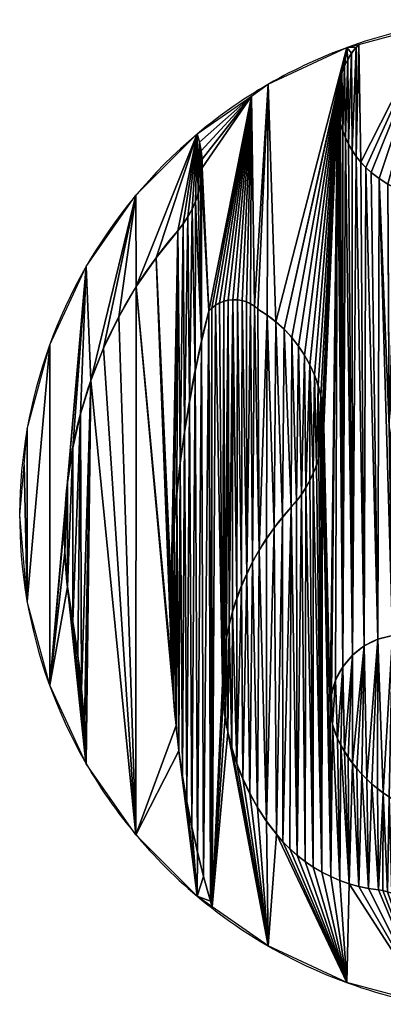
# Model space of a CAD drawing. Extents: x 42 to 3316, y 55 to 1759.
# Drawn here: x 734 to 844, y 1223 to 1520 of the extents above; entities that cross this region are included whole.
import ezdxf

# ---------------------------------------------------------------- set-up
doc = ezdxf.new("R2010")
doc.units = 0
doc.layers.get('0').update_dxf_attribs({"color": 13, "linetype": 'CONTINUOUS'})

# ---------------------------------------------------------------- blocks, each defined once
blk = doc.blocks.new('SKUPINA_5')
at = {"color": 26}
for start, end in [(95.2637, 108.583), (108.583, 130), (130, 209.8968), (209.8968, 232.0881), (232.0881, 259.4963)]:
    blk.add_arc((150, 150), 150, start, end, dxfattribs=at)
for centre, radius, start, end in [((120.27, 275.45), 24.41, 137.5374, 177.0703), ((124.51, 275.24), 28.65, 177.0703, 229.922), ((24.95, 255.5), 30.14, 319.0822, 18.1886), ((128.22, 279.65), 34.41, 229.922, 291.1825), ((64.74, 204.68), 10.28, 45.9397, 138.701), ((51.76, 177.52), 39.98, 2.611, 59.7677), ((54.36, 177.64), 37.37, 317.4781, 2.611), ((115.48, 92.08), 21.78, 61.9374, 205.9262), ((135.07, 101.61), 43.56, 205.9262, 239.9636), ((106.54, 21.6), 15.5, 21.9749, 83.8572)]:
    blk.add_arc(centre, radius, start, end)
at = {"extrusion": (-6.906e-15, 2.34996e-15, -1)}
blk.add_arc((-153.43, 144.13), 139.89, 349.2138, 40.9178, dxfattribs=at)
at = {"extrusion": (2.2038e-14, -1.03435e-15, -1)}
blk.add_arc((-423.52, 119.16), 377.95, 358.576, 14.1349, dxfattribs=at)
at = {"extrusion": (9.90225e-46, 7.79676e-45, -1)}
blk.add_arc((-140.04, 99.07), 78.88, 7.2381, 42.5219, dxfattribs=at)
at = {"extrusion": (0, 0, -1)}
blk.add_arc((286.1, 68.2), 306.18, 170.6492, 178.6822, dxfattribs=at)
at = {"extrusion": (8.21489e-13, 2.25375e-14, -1)}
blk.add_arc((-343.54, 117.17), 297.94, 343.3786, 358.576, dxfattribs=at)
at = {"extrusion": (4.93312e-45, -6.11835e-45, -1)}
blk.add_arc((-134.44, 99.78), 73.24, 321.1214, 7.2381, dxfattribs=at)
at = {"extrusion": (-7.81426e-45, 8.41012e-46, -1)}
blk.add_arc((-113.11, 82.58), 45.83, 276.1428, 321.1214, dxfattribs=at)
at = {"color": 26}
mesh = blk.add_polyface(dxfattribs=at)
corners = [(95.9, 276.7), (96.01, 272.3), (95.87, 274.5), (96.11, 278.93), (96.32, 270.12), (96.53, 281.12), (96.8, 267.97), (97.15, 283.27), (97.44, 265.87), (97.96, 285.35), (98.24, 263.82), (98.96, 287.35), (99.19, 261.83), (100.14, 289.25), (100.29, 259.93), (101.49, 291.04), (101.54, 258.11), (102.29, 291.92), (102.92, 256.4), (123.95, 297.72), (104.44, 254.8), (106.06, 253.32), (108.49, 251.45), (111.08, 249.81), (113.8, 248.4), (116.64, 247.24), (119.57, 246.34), (122.57, 245.7), (125.61, 245.34), (136.29, 298.8), (128.67, 245.24), (131.73, 245.42), (134.77, 245.87), (137.74, 246.58), (136.72, 298.66), (139, 297.74), (140.65, 247.56), (141.48, 296.7), (144.04, 248.73), (144.01, 295.78), (146.59, 294.98), (147.5, 249.62), (149.19, 294.31), (151.03, 250.24), (151.83, 293.77), (154.6, 250.59), (154.49, 293.35)]
mesh.append_faces([[corners[k] for k in face] for face in [(0, 1, 2)]], dxfattribs={"vtx0": -1, "color": 26})
mesh.append_faces([[corners[k] for k in face] for face in [(1, 3, 4), (4, 5, 6), (6, 7, 8), (8, 9, 10), (10, 11, 12), (12, 13, 14), (14, 15, 16), (16, 17, 18), (18, 19, 20), (20, 19, 21), (21, 19, 22), (22, 19, 23), (23, 19, 24), (24, 19, 25), (25, 19, 26), (26, 19, 27), (27, 19, 28), (28, 29, 30), (30, 29, 31), (31, 29, 32), (32, 29, 33), (33, 35, 36), (36, 37, 38), (38, 40, 41), (41, 42, 43), (43, 44, 45)]], dxfattribs={"vtx0": -1, "vtx1": -1, "color": 26})
mesh.append_faces([[corners[k] for k in face] for face in [(1, 0, 3), (4, 3, 5), (6, 5, 7), (8, 7, 9), (10, 9, 11), (12, 11, 13), (14, 13, 15), (16, 15, 17), (18, 17, 19), (28, 19, 29), (33, 29, 34), (33, 34, 35), (36, 35, 37), (38, 37, 39), (38, 39, 40), (41, 40, 42), (43, 42, 44), (45, 44, 46)]], dxfattribs={"vtx0": -1, "vtx2": -1, "color": 26})
mesh = blk.add_polyface(dxfattribs=at)
corners = [(54.85, 202.39), (53.88, 247.05), (54.5, 249.56), (54.9, 252.12), (57.02, 211.46), (55.08, 254.7), (69.92, 276.35), (54.28, 262.41), (53.58, 264.91), (54.77, 259.87), (55.03, 257.29), (58, 212.44), (59.1, 213.27), (60.31, 213.95), (61.6, 214.46), (62.94, 214.8), (64.32, 214.95), (65.71, 214.91), (67.07, 214.69), (68.4, 214.28), (69.66, 213.7), (70.83, 212.96), (75, 279.9), (71.89, 212.06), (74.68, 210.27), (77.32, 208.26), (98.7, 290.95), (79.79, 206.03), (96.53, 281.12), (96.11, 278.93), (87.56, 195.31), (95.9, 276.7), (91.72, 176.89), (95.87, 274.5), (97.15, 283.27), (97.96, 285.35), (98.96, 287.35), (100.14, 289.25), (101.49, 291.04), (102.29, 291.92)]
mesh.append_faces([[corners[k] for k in face] for face in [(6, 7, 8), (38, 26, 39)]], dxfattribs={"vtx0": -1, "color": 26})
mesh.append_faces([[corners[k] for k in face] for face in [(7, 6, 9), (9, 6, 10), (10, 6, 5), (4, 6, 11), (11, 6, 12), (12, 6, 13), (13, 6, 14), (14, 6, 15), (15, 6, 16), (16, 6, 17), (17, 6, 18), (18, 6, 19), (19, 6, 20), (20, 6, 21), (21, 22, 23), (23, 22, 24), (25, 26, 27), (28, 26, 34), (34, 26, 35), (35, 26, 36), (36, 26, 37), (37, 26, 38)]], dxfattribs={"vtx0": -1, "vtx1": -1, "color": 26})
mesh.append_faces([[corners[k] for k in face] for face in [(5, 6, 4), (27, 26, 28)]], dxfattribs={"vtx0": -1, "vtx1": -1, "vtx2": -1, "color": 26})
mesh.append_faces([[corners[k] for k in face] for face in [(0, 1, 2), (0, 2, 3), (4, 3, 5), (21, 6, 22), (25, 22, 26), (27, 28, 29), (30, 29, 31), (32, 31, 33)]], dxfattribs={"vtx0": -1, "vtx2": -1, "color": 26})
mesh = blk.add_polyface(dxfattribs=at)
corners = [(48.44, 165.63), (47.72, 235.76), (49.33, 237.79), (49.7, 174.88), (50.76, 239.95), (51.19, 184.09), (52, 242.22), (52.91, 193.26), (53.05, 244.59), (54.85, 202.39), (53.88, 247.05), (54.9, 252.12), (57.02, 211.46), (74.68, 210.27), (75, 279.9), (77.32, 208.26), (79.79, 206.03), (96.11, 278.93), (82.06, 203.6), (84.12, 200.99), (85.96, 198.23), (87.56, 195.31), (95.9, 276.7), (88.91, 192.28), (90.01, 189.14), (90.84, 185.93), (91.4, 182.65), (91.69, 179.34), (91.72, 176.89), (113.8, 248.4), (111.45, 178.5), (111.08, 249.81), (112.35, 184.93), (113.13, 188.08), (114.11, 191.18), (97.44, 104.29), (95.87, 274.5), (96.01, 272.3), (96.32, 270.12), (96.8, 267.97), (97.44, 265.87), (98.24, 263.82), (100.37, 107.77), (99.19, 261.83), (100.29, 259.93), (101.54, 258.11), (103.96, 110.57), (102.92, 256.4), (104.44, 254.8), (108.06, 112.56), (106.06, 253.32), (111.46, 176.66), (108.49, 251.45)]
mesh.append_faces([[corners[k] for k in face] for face in [(7, 8, 9), (9, 11, 12), (13, 14, 15), (16, 17, 18), (18, 17, 19), (19, 17, 20), (20, 17, 21), (21, 22, 23), (23, 22, 24), (24, 22, 25), (25, 22, 26), (26, 22, 27), (27, 22, 28), (29, 30, 31), (32, 29, 33), (33, 29, 34)]], dxfattribs={"vtx0": -1, "vtx1": -1, "color": 26})
mesh.append_faces([[corners[k] for k in face] for face in [(0, 1, 2), (3, 2, 4), (5, 4, 6), (7, 6, 8), (9, 8, 10), (35, 36, 37), (35, 37, 38), (35, 38, 39), (35, 39, 40), (35, 40, 41), (42, 41, 43), (42, 43, 44), (42, 44, 45), (46, 45, 47), (46, 47, 48), (49, 48, 50), (51, 52, 31)]], dxfattribs={"vtx0": -1, "vtx2": -1, "color": 26})
mesh = blk.add_polyface(dxfattribs=at)
corners = [(91.72, 176.89), (95.87, 274.5), (93.71, 91.35), (94.03, 95.89), (95.29, 100.27), (111.45, 178.5), (113.8, 248.4), (111.79, 181.73), (112.35, 184.93), (97.44, 104.29), (98.24, 263.82), (100.37, 107.77), (101.54, 258.11), (103.96, 110.57), (104.44, 254.8), (108.06, 112.56), (106.06, 253.32), (108.49, 251.45), (112.48, 113.66), (111.46, 176.66), (111.08, 249.81), (111.75, 174.84), (112.31, 173.09), (113.13, 171.44), (117.03, 113.81), (114.2, 169.94), (74.48, 57.73), (72.26, 139.41), (74.41, 142.83), (76.75, 146.14), (77.43, 53.81), (79.24, 149.33), (79.39, 51.54), (81.9, 152.38), (83.72, 47.4), (83.5, 154.24), (84.97, 156.2), (86.08, 45.56), (86.31, 158.26), (88.56, 43.87), (87.51, 160.4), (88.57, 162.61), (91.14, 42.35), (89.49, 164.89), (90.25, 167.22), (90.85, 169.59), (91.3, 172.01), (93.82, 41), (91.59, 174.44)]
mesh.append_faces([[corners[k] for k in face] for face in [(2, 1, 3), (3, 1, 4), (5, 6, 7), (7, 6, 8), (9, 10, 11), (11, 12, 13), (13, 14, 15), (15, 17, 18), (19, 20, 5), (18, 23, 24)]], dxfattribs={"vtx0": -1, "vtx1": -1, "color": 26})
mesh.append_faces([[corners[k] for k in face] for face in [(0, 1, 2), (18, 17, 19)]], dxfattribs={"vtx0": -1, "vtx1": -1, "vtx2": -1, "color": 26})
mesh.append_faces([[corners[k] for k in face] for face in [(1, 9, 4), (15, 16, 17), (18, 19, 21), (18, 21, 22), (18, 22, 23), (24, 23, 25), (26, 27, 28), (26, 28, 29), (30, 29, 31), (32, 31, 33), (34, 33, 35), (34, 35, 36), (37, 36, 38), (39, 38, 40), (39, 40, 41), (42, 41, 43), (42, 43, 44), (42, 44, 45), (42, 45, 46), (47, 46, 48), (47, 48, 0)]], dxfattribs={"vtx0": -1, "vtx2": -1, "color": 26})
mesh = blk.add_polyface()
corners = [(1.33, 165.16), (2.28, 123.95), (0, 150), (2.28, 176.05), (9.05, 201.3), (9.05, 98.7), (20.1, 225), (14.43, 159.84), (13.64, 149.36), (16, 170.24), (18.35, 180.49), (21.46, 190.54), (35.09, 246.42), (25.32, 200.32), (29.91, 209.79), (35.19, 218.89), (53.58, 264.91), (41.14, 227.56), (47.72, 235.76), (49.33, 237.79), (50.76, 239.95), (52, 242.22), (53.05, 244.59), (53.88, 247.05), (54.28, 262.41), (54.5, 249.56), (54.77, 259.87), (54.9, 252.12), (55.03, 257.29), (55.08, 254.7), (14.43, 128.35), (19.98, 75.25), (13.64, 138.84), (16.01, 117.95), (17.53, 107.63), (18.7, 97.27), (19.51, 86.87), (19.97, 76.45)]
mesh.append_faces([[corners[k] for k in face] for face in [(0, 1, 2), (27, 28, 29), (31, 36, 37)]], dxfattribs={"vtx0": -1})
mesh.append_faces([[corners[k] for k in face] for face in [(1, 4, 5), (7, 6, 9), (9, 6, 10), (10, 6, 11), (11, 12, 13), (13, 12, 14), (14, 12, 15), (15, 16, 17), (17, 16, 18), (18, 16, 19), (19, 16, 20), (20, 16, 21), (21, 16, 22), (22, 16, 23), (23, 24, 25), (25, 26, 27), (5, 30, 31), (30, 5, 32), (32, 5, 8)]], dxfattribs={"vtx0": -1, "vtx1": -1})
mesh.append_faces([[corners[k] for k in face] for face in [(5, 6, 7)]], dxfattribs={"vtx0": -1, "vtx1": -1, "vtx2": -1})
mesh.append_faces([[corners[k] for k in face] for face in [(1, 0, 3), (1, 3, 4), (5, 4, 6), (5, 7, 8), (11, 6, 12), (15, 12, 16), (23, 16, 24), (25, 24, 26), (27, 26, 28), (31, 30, 33), (31, 33, 34), (31, 34, 35), (31, 35, 36)]], dxfattribs={"vtx0": -1, "vtx2": -1})
mesh = blk.add_polyface(dxfattribs=at)
corners = [(41.14, 227.56), (45.69, 128.43), (45.57, 119.1), (47.72, 235.76), (46.03, 137.75), (46.61, 147.07), (47.41, 156.36), (48.44, 165.63), (49.33, 237.79), (49.7, 174.88), (50.76, 239.95), (51.19, 184.09), (52, 242.22), (52.91, 193.26), (14.43, 159.84), (13.64, 138.84), (13.64, 149.36), (14.43, 128.35), (16, 170.24), (16.01, 117.95), (18.35, 180.49), (17.53, 107.63), (18.7, 97.27), (21.46, 190.54), (19.51, 86.87), (19.97, 76.45), (19.98, 75.25), (20.1, 75), (35.09, 53.58), (25.32, 200.32), (29.91, 209.79), (35.19, 218.89), (47.17, 86.62), (46.48, 94.32), (45.98, 102.04), (45.69, 109.77), (67.28, 70.57), (66.87, 128.54), (68.48, 132.25), (69.39, 66.13), (70.28, 135.88), (71.79, 61.85), (72.26, 139.41)]
mesh.append_faces([[corners[k] for k in face] for face in [(14, 15, 16)]], dxfattribs={"vtx0": -1, "color": 26})
mesh.append_faces([[corners[k] for k in face] for face in [(1, 3, 4), (4, 3, 5), (5, 3, 6), (6, 3, 7), (7, 8, 9), (9, 10, 11), (11, 12, 13), (15, 14, 17), (17, 18, 19), (19, 20, 21), (21, 20, 22), (22, 23, 24), (24, 23, 25), (25, 23, 26), (26, 23, 27), (32, 31, 33), (33, 31, 34), (34, 0, 35), (35, 0, 2)]], dxfattribs={"vtx0": -1, "vtx1": -1, "color": 26})
mesh.append_faces([[corners[k] for k in face] for face in [(28, 31, 32)]], dxfattribs={"vtx0": -1, "vtx1": -1, "vtx2": -1, "color": 26})
mesh.append_faces([[corners[k] for k in face] for face in [(0, 1, 2), (1, 0, 3), (17, 14, 18), (19, 18, 20), (22, 20, 23), (28, 23, 29), (28, 29, 30), (28, 30, 31), (34, 31, 0), (36, 37, 38), (39, 38, 40), (41, 40, 42)]], dxfattribs={"vtx0": -1, "vtx2": -1, "color": 26})
mesh = blk.add_polyface(dxfattribs=at)
corners = [(61.6, 214.46), (61.21, 99.21), (60.31, 213.95), (61.33, 104.12), (61.79, 109.01), (62.94, 214.8), (62.4, 113.01), (63.22, 116.97), (64.32, 214.95), (64.24, 120.89), (65.46, 124.75), (65.71, 214.91), (66.87, 128.54), (67.07, 214.69), (68.48, 132.25), (68.4, 214.28), (69.66, 213.7), (70.28, 135.88), (70.83, 212.96), (72.26, 139.41), (71.89, 212.06), (74.68, 210.27), (74.41, 142.83), (76.75, 146.14), (77.32, 208.26), (79.24, 149.33), (79.79, 206.03), (81.9, 152.38), (82.06, 203.6), (83.5, 154.24), (84.12, 200.99), (84.97, 156.2), (85.96, 198.23), (86.31, 158.26), (87.56, 195.31), (87.51, 160.4), (88.57, 162.61), (88.91, 192.28), (89.49, 164.89), (90.01, 189.14), (90.25, 167.22), (90.84, 185.93), (90.85, 169.59), (91.4, 182.65), (91.3, 172.01), (91.59, 174.44), (91.69, 179.34), (91.72, 176.89), (45.69, 128.43), (45.69, 109.77), (45.57, 119.1), (46.03, 137.75), (45.98, 102.04), (46.48, 94.32), (46.61, 147.07), (47.17, 86.62), (47.41, 156.36), (48.06, 78.94), (48.44, 165.63), (49.15, 71.28), (49.7, 174.88), (50.44, 63.66), (51.19, 184.09), (51.93, 56.07), (52.91, 193.26), (53.62, 48.52), (54.85, 202.39), (55.5, 41.02), (57.02, 211.46), (57.57, 33.57), (58, 212.44), (58.06, 31.95), (59.1, 213.27), (61.41, 94.3), (61.94, 89.42), (62.8, 84.58), (75, 20.1), (63.98, 79.81), (65.48, 75.14), (67.28, 70.57), (69.39, 66.13), (71.79, 61.85), (74.48, 57.73), (77.43, 53.81), (98.7, 9.05), (79.39, 51.54), (81.49, 49.4), (83.72, 47.4), (86.08, 45.56), (88.56, 43.87), (91.14, 42.35), (93.82, 41), (96.58, 39.83), (99.41, 38.84), (122.68, 2.62), (102.3, 38.04), (105.23, 37.43), (108.2, 37.01), (109.58, 36.8), (110.93, 36.46), (112.25, 36.01), (113.52, 35.44), (114.74, 34.75), (115.89, 33.96), (116.96, 33.07), (117.95, 32.09), (118.85, 31.02), (119.64, 29.88), (120.34, 28.67), (120.91, 27.4), (121.58, 25.63), (122.15, 23.84), (122.64, 22.02), (123.04, 20.18), (122.72, 3.52), (122.98, 5.18), (123.3, 7.04), (123.35, 18.32), (123.54, 8.91), (123.57, 16.44), (123.68, 10.79), (123.7, 14.56), (123.74, 12.68)]
mesh.append_faces([[corners[k] for k in face] for face in [(45, 46, 47), (48, 49, 50), (120, 121, 122)]], dxfattribs={"vtx0": -1, "color": 26})
mesh.append_faces([[corners[k] for k in face] for face in [(0, 1, 2), (1, 0, 3), (3, 0, 4), (4, 5, 6), (6, 5, 7), (7, 8, 9), (9, 8, 10), (10, 11, 12), (12, 13, 14), (14, 16, 17), (17, 18, 19), (19, 21, 22), (22, 21, 23), (23, 24, 25), (25, 26, 27), (27, 28, 29), (29, 30, 31), (31, 32, 33), (33, 34, 35), (35, 34, 36), (36, 37, 38), (38, 39, 40), (40, 41, 42), (42, 43, 44), (44, 43, 45), (49, 51, 52), (52, 51, 53), (53, 54, 55), (55, 56, 57), (57, 58, 59), (59, 60, 61), (61, 62, 63), (63, 64, 65), (65, 66, 67), (67, 68, 69), (69, 70, 71), (71, 75, 76), (76, 83, 84), (84, 93, 94), (94, 113, 114), (114, 113, 115), (115, 113, 116), (116, 117, 118), (118, 119, 120)]], dxfattribs={"vtx0": -1, "vtx1": -1, "color": 26})
mesh.append_faces([[corners[k] for k in face] for face in [(71, 72, 1)]], dxfattribs={"vtx0": -1, "vtx1": -1, "vtx2": -1, "color": 26})
mesh.append_faces([[corners[k] for k in face] for face in [(4, 0, 5), (7, 5, 8), (10, 8, 11), (12, 11, 13), (14, 13, 15), (14, 15, 16), (17, 16, 18), (19, 18, 20), (19, 20, 21), (23, 21, 24), (25, 24, 26), (27, 26, 28), (29, 28, 30), (31, 30, 32), (33, 32, 34), (36, 34, 37), (38, 37, 39), (40, 39, 41), (42, 41, 43), (45, 43, 46), (49, 48, 51), (53, 51, 54), (55, 54, 56), (57, 56, 58), (59, 58, 60), (61, 60, 62), (63, 62, 64), (65, 64, 66), (67, 66, 68), (69, 68, 70), (71, 70, 72), (71, 1, 73), (71, 73, 74), (71, 74, 75), (1, 72, 2), (76, 75, 77), (76, 77, 78), (76, 78, 79), (76, 79, 80), (76, 80, 81), (76, 81, 82), (76, 82, 83), (84, 83, 85), (84, 85, 86), (84, 86, 87), (84, 87, 88), (84, 88, 89), (84, 89, 90), (84, 90, 91), (84, 91, 92), (84, 92, 93), (94, 93, 95), (94, 95, 96), (94, 96, 97), (94, 97, 98), (94, 98, 99), (94, 99, 100), (94, 100, 101), (94, 101, 102), (94, 102, 103), (94, 103, 104), (94, 104, 105), (94, 105, 106), (94, 106, 107), (94, 107, 108), (94, 108, 109), (94, 109, 110), (94, 110, 111), (94, 111, 112), (94, 112, 113), (116, 113, 117), (118, 117, 119), (120, 119, 121)]], dxfattribs={"vtx0": -1, "vtx2": -1, "color": 26})
mesh = blk.add_polyface(dxfattribs=at)
corners = [(20.1, 75), (21.46, 190.54), (35.09, 53.58), (47.17, 86.62), (48.06, 78.94), (53.58, 35.09), (49.15, 71.28), (50.44, 63.66), (51.93, 56.07), (53.62, 48.52), (55.5, 41.02), (57.57, 33.57), (58.06, 31.95), (61.33, 104.12), (61.41, 94.3), (61.21, 99.21), (61.79, 109.01), (61.94, 89.42), (62.4, 113.01), (62.8, 84.58), (63.22, 116.97), (63.98, 79.81), (64.24, 120.89), (65.48, 75.14), (65.46, 124.75), (66.87, 128.54), (67.28, 70.57), (68.48, 132.25), (69.39, 66.13), (70.28, 135.88), (71.79, 61.85), (72.26, 139.41), (74.48, 57.73), (76.75, 146.14), (77.43, 53.81), (79.24, 149.33), (79.39, 51.54), (81.9, 152.38), (81.49, 49.4), (83.72, 47.4), (84.97, 156.2), (86.08, 45.56), (86.31, 158.26), (88.56, 43.87), (88.57, 162.61), (91.14, 42.35), (91.3, 172.01), (93.82, 41)]
mesh.append_faces([[corners[k] for k in face] for face in [(5, 11, 12), (13, 14, 15)]], dxfattribs={"vtx0": -1, "color": 26})
mesh.append_faces([[corners[k] for k in face] for face in [(0, 1, 2), (2, 4, 5), (14, 16, 17), (17, 18, 19), (19, 20, 21), (21, 22, 23), (23, 25, 26), (26, 27, 28), (28, 29, 30), (30, 31, 32), (32, 33, 34), (34, 35, 36), (36, 37, 38), (38, 37, 39), (39, 40, 41), (41, 42, 43), (43, 44, 45), (45, 46, 47)]], dxfattribs={"vtx0": -1, "vtx1": -1, "color": 26})
mesh.append_faces([[corners[k] for k in face] for face in [(2, 3, 4), (5, 4, 6), (5, 6, 7), (5, 7, 8), (5, 8, 9), (5, 9, 10), (5, 10, 11), (14, 13, 16), (17, 16, 18), (19, 18, 20), (21, 20, 22), (23, 22, 24), (23, 24, 25)]], dxfattribs={"vtx0": -1, "vtx2": -1, "color": 26})
mesh = blk.add_polyface(dxfattribs=at)
corners = [(93.82, 41), (91.72, 176.89), (93.71, 91.35), (94.34, 86.84), (96.58, 39.83), (95.89, 82.56), (96.88, 80.64), (99.41, 38.84), (97.96, 78.78), (99.14, 76.97), (100.4, 75.23), (102.3, 38.04), (101.75, 73.54), (103.18, 71.93), (105.23, 37.43), (104.69, 70.39), (106.27, 68.92), (108.2, 37.01), (107.92, 67.54), (109.64, 66.24), (109.58, 36.8), (110.93, 36.46), (111.42, 65.02), (112.25, 36.01), (113.26, 63.9), (113.52, 35.44), (115.11, 62.75), (114.74, 34.75), (115.89, 33.96), (116.88, 61.49), (116.96, 33.07), (118.57, 60.12), (117.95, 32.09), (118.85, 31.02), (120.17, 58.64)]
mesh.append_faces([[corners[k] for k in face] for face in [(0, 3, 4), (4, 6, 7), (7, 10, 11), (11, 13, 14), (14, 16, 17), (17, 19, 20), (20, 19, 21), (21, 22, 23), (23, 24, 25), (25, 26, 27), (27, 26, 28), (28, 29, 30), (30, 31, 32), (32, 31, 33)]], dxfattribs={"vtx0": -1, "vtx1": -1, "color": 26})
mesh.append_faces([[corners[k] for k in face] for face in [(0, 1, 2)]], dxfattribs={"vtx0": -1, "vtx1": -1, "vtx2": -1, "color": 26})
mesh.append_faces([[corners[k] for k in face] for face in [(0, 2, 3), (4, 3, 5), (4, 5, 6), (7, 6, 8), (7, 8, 9), (7, 9, 10), (11, 10, 12), (11, 12, 13), (14, 13, 15), (14, 15, 16), (17, 16, 18), (17, 18, 19), (21, 19, 22), (23, 22, 24), (25, 24, 26), (28, 26, 29), (30, 29, 31), (33, 31, 34)]], dxfattribs={"vtx0": -1, "vtx2": -1, "color": 26})
mesh = blk.add_polyface(dxfattribs=at)
corners = [(94.03, 95.89), (94.34, 86.84), (93.71, 91.35), (95.29, 100.27), (95.89, 82.56), (97.44, 104.29), (96.88, 80.64), (97.96, 78.78), (100.37, 107.77), (99.14, 76.97), (100.4, 75.23), (103.96, 110.57), (101.75, 73.54), (103.18, 71.93), (104.69, 70.39), (108.06, 112.56), (106.27, 68.92), (107.92, 67.54), (109.64, 66.24), (112.48, 113.66), (111.42, 65.02), (113.26, 63.9), (117.03, 113.81), (115.11, 62.75), (116.88, 61.49), (118.57, 60.12), (121.51, 113.02), (120.17, 58.64), (121.68, 57.07), (125.73, 111.31), (123.08, 55.41), (124.38, 53.66), (125.56, 51.83), (126.63, 49.94), (129, 109.49), (127.57, 47.98), (128.39, 45.96), (129.09, 43.9), (132.21, 107.56), (134, 25.96), (135.35, 105.52), (135.08, 21.62), (136.9, 17.53), (138.42, 103.37), (139.39, 13.81), (141.41, 101.11), (142.48, 10.57), (144.32, 98.75), (146.08, 7.92), (147.15, 96.3), (150.09, 5.92), (149.89, 93.74), (152.54, 91.09), (154.38, 4.65), (155.09, 88.36), (158.83, 4.13), (157.55, 85.53), (159.91, 82.62), (163.3, 4.39), (161.63, 80.67), (163.57, 78.94), (167.65, 5.41), (165.7, 77.45), (167.99, 76.21), (171.77, 7.17), (170.41, 75.26), (172.92, 74.59), (175.52, 9.61), (175.49, 74.23), (178.09, 74.17), (180.68, 12.06), (180.68, 74.41), (185.68, 14.83), (183.22, 74.96), (185.68, 75.81), (190.49, 17.9), (188.03, 76.93), (189.2, 77.56), (190.4, 78.16), (191.61, 78.72), (195.1, 21.27), (192.83, 79.25), (194.07, 79.74), (195.33, 80.2), (199.49, 24.93), (196.59, 80.62), (197.87, 81.01), (199.16, 81.35), (200.46, 81.67), (203.64, 28.85), (201.76, 81.94), (203.08, 82.17), (206.3, 82.41), (207.54, 33.02), (209.52, 82.08), (211.17, 37.43), (212.63, 81.18), (214.51, 42.06), (215.53, 79.74), (217.56, 46.89), (218.12, 77.81), (220.3, 51.9), (220.34, 75.45), (222.72, 57.07), (222.1, 72.73), (223.35, 69.74), (223.73, 60.15), (224.05, 66.59), (224.17, 63.35)]
mesh.append_faces([[corners[k] for k in face] for face in [(0, 1, 2), (106, 107, 108)]], dxfattribs={"vtx0": -1, "color": 26})
mesh.append_faces([[corners[k] for k in face] for face in [(1, 3, 4), (4, 5, 6), (6, 5, 7), (7, 8, 9), (9, 8, 10), (10, 11, 12), (12, 11, 13), (13, 11, 14), (14, 15, 16), (16, 15, 17), (17, 15, 18), (18, 19, 20), (20, 19, 21), (21, 22, 23), (23, 22, 24), (24, 22, 25), (25, 26, 27), (27, 26, 28), (28, 29, 30), (30, 29, 31), (31, 29, 32), (32, 29, 33), (33, 34, 35), (35, 34, 36), (36, 34, 37), (37, 38, 39), (39, 40, 41), (41, 40, 42), (42, 43, 44), (44, 45, 46), (46, 47, 48), (48, 49, 50), (50, 52, 53), (53, 54, 55), (55, 57, 58), (58, 60, 61), (61, 63, 64), (64, 66, 67), (67, 69, 70), (70, 71, 72), (72, 74, 75), (75, 79, 80), (80, 83, 84), (84, 88, 89), (89, 92, 93), (93, 94, 95), (95, 96, 97), (97, 98, 99), (99, 100, 101), (101, 102, 103), (103, 105, 106)]], dxfattribs={"vtx0": -1, "vtx1": -1, "color": 26})
mesh.append_faces([[corners[k] for k in face] for face in [(1, 0, 3), (4, 3, 5), (7, 5, 8), (10, 8, 11), (14, 11, 15), (18, 15, 19), (21, 19, 22), (25, 22, 26), (28, 26, 29), (33, 29, 34), (37, 34, 38), (39, 38, 40), (42, 40, 43), (44, 43, 45), (46, 45, 47), (48, 47, 49), (50, 49, 51), (50, 51, 52), (53, 52, 54), (55, 54, 56), (55, 56, 57), (58, 57, 59), (58, 59, 60), (61, 60, 62), (61, 62, 63), (64, 63, 65), (64, 65, 66), (67, 66, 68), (67, 68, 69), (70, 69, 71), (72, 71, 73), (72, 73, 74), (75, 74, 76), (75, 76, 77), (75, 77, 78), (75, 78, 79), (80, 79, 81), (80, 81, 82), (80, 82, 83), (84, 83, 85), (84, 85, 86), (84, 86, 87), (84, 87, 88), (89, 88, 90), (89, 90, 91), (89, 91, 92), (93, 92, 94), (95, 94, 96), (97, 96, 98), (99, 98, 100), (101, 100, 102), (103, 102, 104), (103, 104, 105), (106, 105, 107)]], dxfattribs={"vtx0": -1, "vtx2": -1, "color": 26})

msp = doc.modelspace()

# ---------------------------------------------------------------- block references
msp.add_blockref('SKUPINA_5', (733.92, 1220.37))

doc.saveas('drawing.dxf')
